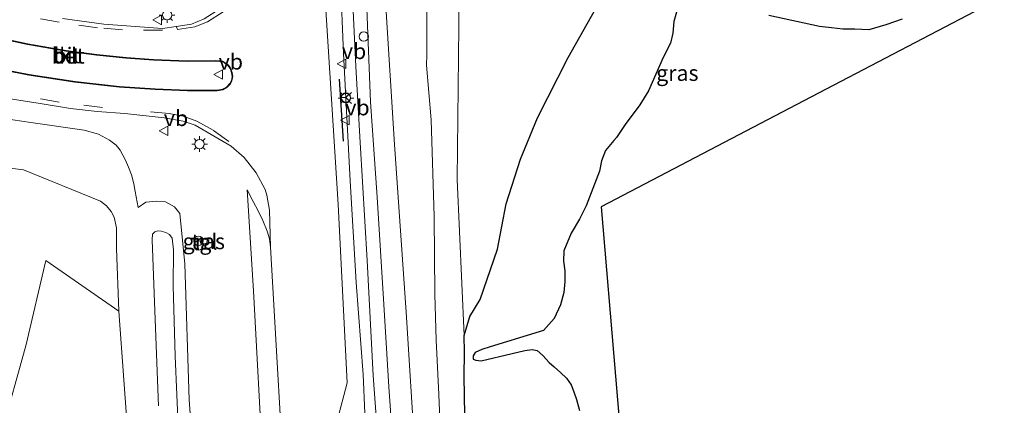
# Model space of a CAD drawing. Units: metres. Extents: x 130000 to 140000, y 543750 to 550750.
# Drawn here: x 131459 to 131616, y 549069 to 549131 of the extents above; entities that cross this region are included whole.
import ezdxf
from ezdxf.enums import TextEntityAlignment as Align

# ---------------------------------------------------------------- set-up
doc = ezdxf.new("R2010")
doc.units = ezdxf.units.M
doc.linetypes.add('VW-3-9_STREEP', pattern=[12, 3, -9])
doc.layers.get('0').update_dxf_attribs({"lineweight": 25})
for name, color, linetype, lineweight in [('B-ME-AL-OVERIG-S-B1', 7, 'Continuous', 18), ('B-ME-GR-BOOM-GV-B6', 93, 'Continuous', 18), ('B-ME-GW-KRUINLIJN-L-B1', 93, 'Continuous', 18), ('B-ME-GW-TEENLIJN-L-B1', 93, 'Continuous', 18), ('B-ME-IE-GRASLAND-GV-B6', 93, 'Continuous', 18), ('B-ME-IE-INRICHTINGSELEMENT-S-B1', 253, 'Continuous', 18), ('B-ME-IE-MEUBILAIR_WEGMEUBILAIR-LICHTMAST-S-B1', 8, 'Continuous', 18), ('B-ME-OB-WATERLIJN-L-B1', 133, 'OB-WATERLIJN', 18), ('B-ME-OG-WATER-GV-B6', 153, 'Continuous', 18), ('B-ME-VH-VERH_SOORT-BETON-OVERIG-GV-B6', 8, 'IE-TERREINAFSCHEIDING-NATUURLIJK-HOUTWAL', 18), ('B-ME-VH-VERH_SOORT-BITUMEN-GV-B6', 8, 'IE-TERREINAFSCHEIDING-NATUURLIJK-HOUTWAL', 18), ('B-ME-VH-VERH_SOORT-GV-B6', 8, 'Continuous', 18), ('B-ME-VH-VERH_SOORT-KLINKERS-GV-B6', 8, 'IE-TERREINAFSCHEIDING-NATUURLIJK-HOUTWAL', 18), ('B-ME-VH-VERH_SOORT-TEGELS-GV-B6', 8, 'Continuous', 18), ('B-ME-VW-MARKERING-39STREEP-015-L-B1', 255, 'VW-3-9_STREEP', 18), ('B-ME-VW-MEUBILAIR_WEGMEUBILAIR-RONA-S-B1', 8, 'Continuous', 18), ('B-ME-VW-MEUBILAIR_WEGMEUBILAIR-VERKEERSBORD-S-B1', 8, 'Continuous', 18)]:
    doc.layers.add(name, color=color, linetype=linetype, lineweight=lineweight)
for name, color, linetype in [('B-ME-IE-RIET-GV-B6', 10, 'Continuous'), ('B-ME-IE-TERREINAFSCHEIDING-SCHRIKHEK-L-B1', 10, 'Continuous'), ('B-ME-KG-KADASTRAAL-OPNAMEDTMGRENS-L-B1', 10, 'Continuous')]:
    doc.layers.add(name, color=color, linetype=linetype)
doc.styles.add('NLCS-ISO', font='NLCS-ISO.TTF')
doc.linetypes.add('IE-TERREINAFSCHEIDING-NATUURLIJK-HOUTWAL', pattern='A,7,-1.5,[67,NLCS.SHX,S=0.75,R=45,X=0,Y=0],-1.5,7,-1.5,[70,NLCS.SHX,S=0.75,R=0,X=0,Y=0],-1.5', length=20)
doc.linetypes.add('OB-WATERLIJN', pattern='A,10,[32,NLCS.SHX,S=2,R=0,X=0,Y=0],-12', length=22)

# ---------------------------------------------------------------- blocks, each defined once
blk = doc.blocks.new('prullenbak')
for centre in [(-0.375, 0), (0.375, 0)]:
    blk.add_circle(centre, 0.75)
blk = doc.blocks.new('dtb')
blk.add_circle((0, 0), 0.75)
blk = doc.blocks.new('lantaarnpaal')
for p, q in [((-0.75, 0), (-1.25, 0)), ((-0.88, 0.88), (-0.53, 0.53)), ((0, 0.75), (0, 1.25)), ((0.53, 0.53), (0.88, 0.88)), ((0.75, 0), (1.25, 0)), ((-0.53, -0.53), (-0.88, -0.88)), ((0, -0.75), (0, -1.25)), ((0.53, -0.53), (0.88, -0.88))]:
    blk.add_line(p, q)
blk.add_circle((0, 0), 0.75)
blk = doc.blocks.new('verkeersbord')
for p, q in [((0, 0.75), (-0.75, -0.625)), ((0.75, -0.625), (0, 0.75)), ((-0.75, -0.625), (0.75, -0.625))]:
    blk.add_line(p, q)
blk = doc.blocks.new('wegwijzer')
for q in [(-0.53, -0.53), (0, 0.75), (0.53, -0.53)]:
    blk.add_line((0, 0), q)
blk.add_circle((0, 0), 0.75)

msp = doc.modelspace()

# ---------------------------------------------------------------- linework, layer by layer
at = {"layer": 'B-ME-GR-BOOM-GV-B6'}
msp.add_polyline3d([(131453.385, 549056.73, -0.325), (131459.603, 549078.789, -0.25), (131462.745, 549092.19, 0.124), (131474.403, 549084.077, 0.116), (131475.999, 549062.159, -0.162), (131476.023, 549037.232, -0.287), (131475.802, 549018.768, -0.366), (131474.269, 548988.401, -0.34), (131472.122, 548952.783, 0.008), (131469.412, 548882.11, 0.028), (131465.909, 548817.723, 0.04), (131462.509, 548780.229, 0.221), (131460.68, 548765.801, 0.258), (131458.963, 548755.557, 0.27)], dxfattribs=at)
at = {"layer": 'B-ME-GW-KRUINLIJN-L-B1'}
for points in [[(131511.441, 549139.829, 3.121), (131512.208, 549123.128, 3.138), (131512.889, 549110.975, 3.258), (131514.035, 549092.16, 3.108), (131514.996, 549073.795, 3.242), (131516.741, 549049.85, 3.2), (131517.545, 549030.594, 3.275), (131518.363, 549013.215, 3.35), (131519.105, 548998.787, 3.288), (131520.022, 548982.675, 3.235)], [(131513.832, 549136.53, 3.088), (131514.574, 549117.485, 3.117), (131515.654, 549102.265, 3.142), (131516.717, 549085.167, 3.154), (131517.478, 549071.991, 3.15), (131519.069, 549049.339, 3.163), (131520.336, 549022.778, 3.2), (131520.945, 549003.309, 3.258), (131522.202, 548982.402, 3.237)], [(131523.565, 549133.018, 2.154), (131523.552, 549128.265, 2.154), (131523.579, 549124.904, 2.154), (131523.52, 549123.312, 2.154), (131524.276, 549114.623, 2.183), (131524.706, 549099.168, 2.129), (131524.812, 549086.769, 2.171), (131525.044, 549079.457, 2.171), (131525.48, 549070.795, 2.171), (131526.044, 549056.611, 2.117)], [(131468.842, 549112.94, 2.075), (131460.304, 549114.209, 1.833), (131454.521, 549115.018, 1.679), (131452.317, 549114.928, 1.625), (131450.019, 549114.323, 1.587), (131447.485, 549113.265, 1.546), (131445.152, 549111.714, 1.508), (131442.968, 549109.297, 1.508), (131441.229, 549105.296, 1.541), (131436.182, 549089.885, 1.691), (131432.527, 549076.704, 1.696), (131428.401, 549063.603, 1.737), (131426.115, 549056.172, 1.825), (131423.08, 549047.951, 1.975), (131420.704, 549041.019, 2.121), (131418.03, 549033.825, 2.229), (131413.022, 549023.073, 2.35), (131407.401, 549010.3, 2.517), (131400.97, 548997.573, 2.616)], [(131477.446, 549100.623, 1.787), (131477.012, 549103.167, 1.646), (131476.796, 549104.378, 1.64), (131476.391, 549105.828, 1.665), (131475.92, 549107.057, 1.716), (131475.439, 549108.188, 1.841), (131474.616, 549109.784, 1.89), (131473.95, 549110.569, 1.939), (131472.906, 549111.369, 1.969), (131471.151, 549112.343, 2.059), (131468.842, 549112.94, 2.075)], [(131480.732, 549068.974, 3.053), (131480.151, 549084.142, 3.094), (131479.688, 549095.457, 3.083), (131479.77, 549096.381, 3.102), (131480.108, 549096.714, 3.11), (131480.595, 549096.883, 3.136), (131481.158, 549096.85, 3.139), (131481.906, 549096.643, 3.152), (131482.478, 549096.311, 3.217), (131482.913, 549095.725, 3.217), (131483.096, 549093.85, 3.206), (131483.073, 549088.101, 3.195), (131483.354, 549076.901, 3.131), (131483.905, 549064.57, 3.091)]]:
    msp.add_polyline3d(points, dxfattribs=at)
at = {"layer": 'B-ME-GW-TEENLIJN-L-B1'}
for points in [[(131514.488, 549336.082, 2.477), (131513.446, 549332.869, 2.512), (131512.568, 549328.801, 2.529), (131511.128, 549323.488, 2.517), (131509.594, 549315.05, 2.5), (131509.176, 549310.326, 2.479), (131508.71, 549305.906, 2.479), (131508.65, 549297.247, 2.5), (131508.401, 549285.266, 2.533), (131508.934, 549275.922, 2.354), (131510.41, 549255.536, 2.283), (131511.484, 549234.481, 2.317), (131511.575, 549227.486, 2.321), (131512.478, 549211.53, 2.321), (131513.582, 549192.029, 2.292), (131514.94, 549172.634, 2.258), (131515.988, 549152.841, 2.146), (131516.959, 549133.555, 2.237), (131518.416, 549110.665, 2.262), (131520.283, 549083.942, 2.296), (131521.674, 549061.073, 2.308), (131523.471, 549034.779, 2.287), (131524.835, 549006.299, 2.329), (131526.072, 548981.918, 2.275)], [(131598.71, 549163.965, -0.25), (131574.198, 549160.232, -0.25), (131552.959, 549155.507, -0.25), (131539.438, 549150.45, -0.149), (131533.276, 549148.299, -0.018), (131531.285, 549146.893, 0.032), (131529.491, 549144.905, 0.022), (131528.748, 549140.738, 0.133), (131528.692, 549129.563, 0.083), (131528.412, 549105.077, 0.083), (131529.496, 549080.178, -0.25)], [(131509.761, 549136.953, 2.567), (131510.263, 549125.169, 2.583), (131511.329, 549104.876, 2.588), (131512.298, 549088.656, 2.508), (131513.396, 549073.968, 2.525), (131513.93, 549061.655, 2.546), (131514.759, 549047.306, 2.546), (131515.781, 549030.271, 2.646), (131516.698, 549007.162, 2.521), (131517.952, 548982.934, 2.487)], [(131421.347, 549027.039, 0.225), (131427.095, 549043.243, 0.22), (131432.159, 549059.528, 0.204), (131440.634, 549090.154, 0.4), (131443.757, 549102.552, 0.666), (131444.934, 549104.505, 0.72), (131445.691, 549105.626, 0.72), (131446.391, 549106.417, 0.72), (131447.417, 549107.381, 0.72), (131448.988, 549107.926, 0.719), (131459.169, 549106.642, 0.702), (131471.431, 549101.625, 0.562), (131472.386, 549100.883, 0.562), (131473.13, 549099.981, 0.562), (131473.648, 549099.098, 0.562), (131473.996, 549097.38, 0.562), (131473.996, 549094.098, 0.504), (131474.403, 549084.077, 0.116)], [(131477.446, 549100.623, 1.787), (131478.699, 549101.461, 1.912), (131480.386, 549101.641, 1.925), (131481.822, 549101.509, 2.083), (131483.268, 549100.729, 2.225), (131484.144, 549099.64, 2.246), (131484.913, 549091.619, 2.237), (131485.594, 549069.945, 2.012), (131487.691, 549041.199, 2.029), (131487.439, 549018.095, 2.017), (131486.717, 548999.057, 2.033), (131485.866, 548986.949, 2.13)], [(131474.269, 548988.401, -0.34), (131475.802, 549018.768, -0.366), (131476.023, 549037.232, -0.287), (131475.999, 549062.159, -0.162), (131474.403, 549084.077, 0.116)]]:
    msp.add_polyline3d(points, dxfattribs=at)
at = {"layer": 'B-ME-IE-GRASLAND-GV-B6'}
for points in [[(131511.441, 549139.829, 3.121), (131512.208, 549123.128, 3.138), (131512.889, 549110.975, 3.258), (131514.035, 549092.16, 3.108), (131514.996, 549073.795, 3.242), (131516.741, 549049.85, 3.2), (131517.545, 549030.594, 3.275), (131518.363, 549013.215, 3.35), (131519.105, 548998.787, 3.288), (131520.022, 548982.675, 3.235), (131521.902, 548952.036, 3.34), (131523.252, 548929.651, 3.402), (131524.704, 548904.524, 3.332), (131525.613, 548887.923, 3.389), (131526.414, 548868.921, 3.43), (131527.941, 548846.23, 3.545), (131529.061, 548824.526, 3.529), (131530.084, 548800.032, 3.586), (131530.572, 548780.353, 3.537), (131530.489, 548761.06, 3.545), (131530.079, 548747.443, 3.492)], [(131530.079, 548747.443, 3.492), (131530.489, 548761.06, 3.545), (131530.572, 548780.353, 3.537), (131530.084, 548800.032, 3.586), (131529.061, 548824.526, 3.529), (131527.941, 548846.23, 3.545), (131526.414, 548868.921, 3.43), (131525.613, 548887.923, 3.389), (131524.704, 548904.524, 3.332), (131523.252, 548929.651, 3.402), (131521.902, 548952.036, 3.34), (131520.022, 548982.675, 3.235), (131519.105, 548998.787, 3.288), (131518.363, 549013.215, 3.35), (131517.545, 549030.594, 3.275), (131516.741, 549049.85, 3.2), (131514.996, 549073.795, 3.242), (131514.035, 549092.16, 3.108), (131512.889, 549110.975, 3.258), (131512.208, 549123.128, 3.138), (131511.441, 549139.829, 3.121)], [(131528.748, 549140.738, 0.133), (131528.692, 549129.563, 0.083), (131528.412, 549105.077, 0.083), (131529.496, 549080.178, -0.25), (131529.565, 549077.561, -0.25), (131529.541, 549073.633, -0.25), (131529.779, 549058.265, -0.25), (131530.787, 549034.442, -0.25), (131531.999, 549022.464, -0.25), (131532.275, 549015.471, -0.25), (131532.489, 548999.658, -0.25), (131534.03, 548979.46, -0.25), (131534.812, 548960.683, -0.25), (131535.892, 548959.089, -0.25)], [(131551.042, 549133.22, -0.25), (131546.102, 549124.545, -0.25), (131541.215, 549114.903, -0.25), (131538.539, 549108.352, -0.25), (131536.205, 549101.192, -0.25), (131534.832, 549093.978, -0.25), (131532.072, 549085.931, -0.25), (131530.419, 549083.236, -0.25), (131529.496, 549080.178, -0.25), (131528.412, 549105.077, 0.083), (131528.692, 549129.563, 0.083), (131528.748, 549140.738, 0.133)], [(131514.643, 548956.053, 2.742), (131512.964, 548983.558, 2.528), (131511.124, 549016.809, 2.583), (131509.267, 549052.363, 2.508), (131508.75, 549062.32, 2.454), (131508.918, 549063.816, 2.458), (131509.043, 549065.479, 2.479), (131509.277, 549066.781, 2.496), (131510.823, 549072.663, 2.417), (131509.422, 549101.103, 2.454), (131506.986, 549138.967, 2.471)], [(131529.016, 548755.316, 3.082), (131529.003, 548774.913, 3.057), (131528.65, 548799.176, 3.094), (131527.4, 548828.272, 3.094), (131525.675, 548858.351, 2.996), (131523.978, 548888.794, 2.836), (131522.993, 548909.866, 2.885), (131521.095, 548935.554, 2.799), (131519.311, 548960.84, 2.734), (131517.952, 548982.934, 2.487), (131516.698, 549007.162, 2.521), (131515.781, 549030.271, 2.646), (131514.759, 549047.306, 2.546), (131513.93, 549061.655, 2.546), (131513.396, 549073.968, 2.525), (131512.298, 549088.656, 2.508), (131511.329, 549104.876, 2.588), (131510.263, 549125.169, 2.583), (131509.761, 549136.953, 2.567)], [(131509.761, 549136.953, 2.567), (131510.263, 549125.169, 2.583), (131511.329, 549104.876, 2.588), (131512.298, 549088.656, 2.508), (131513.396, 549073.968, 2.525), (131513.93, 549061.655, 2.546), (131514.759, 549047.306, 2.546), (131515.781, 549030.271, 2.646), (131516.698, 549007.162, 2.521), (131517.952, 548982.934, 2.487), (131519.311, 548960.84, 2.734), (131521.095, 548935.554, 2.799), (131522.993, 548909.866, 2.885), (131523.978, 548888.794, 2.836), (131525.675, 548858.351, 2.996), (131527.4, 548828.272, 3.094), (131528.65, 548799.176, 3.094), (131529.003, 548774.913, 3.057), (131529.016, 548755.316, 3.082)], [(131531.497, 548739.842, 3.57), (131532.075, 548766.02, 3.525), (131532.166, 548790.923, 3.549), (131531.598, 548814.138, 3.545), (131529.975, 548842.335, 3.471), (131528.716, 548865.477, 3.32), (131527.429, 548886.804, 3.291), (131526.187, 548908.455, 3.275), (131524.918, 548929.706, 3.262), (131523.923, 548949.302, 3.254), (131522.202, 548982.402, 3.237), (131520.945, 549003.309, 3.258), (131520.336, 549022.778, 3.2), (131519.069, 549049.339, 3.163), (131517.478, 549071.991, 3.15), (131516.717, 549085.167, 3.154), (131515.654, 549102.265, 3.142), (131514.574, 549117.485, 3.117), (131513.832, 549136.53, 3.088)], [(131513.832, 549136.53, 3.088), (131514.574, 549117.485, 3.117), (131515.654, 549102.265, 3.142), (131516.717, 549085.167, 3.154), (131517.478, 549071.991, 3.15), (131519.069, 549049.339, 3.163), (131520.336, 549022.778, 3.2), (131520.945, 549003.309, 3.258), (131522.202, 548982.402, 3.237), (131523.923, 548949.302, 3.254), (131524.918, 548929.706, 3.262), (131526.187, 548908.455, 3.275), (131527.429, 548886.804, 3.291), (131528.716, 548865.477, 3.32), (131529.975, 548842.335, 3.471), (131531.598, 548814.138, 3.545), (131532.166, 548790.923, 3.549), (131532.075, 548766.02, 3.525), (131531.497, 548739.842, 3.57)], [(131516.959, 549133.555, 2.237), (131518.416, 549110.665, 2.262), (131520.283, 549083.942, 2.296), (131521.674, 549061.073, 2.308), (131523.471, 549034.779, 2.287), (131524.835, 549006.299, 2.329), (131526.072, 548981.918, 2.275), (131526.589, 548955.466, 2.525), (131527.309, 548941.203, 2.496), (131528.533, 548924.056, 2.459), (131529.789, 548906.485, 2.365), (131531.512, 548878.46, 2.434), (131532.89, 548849.921, 2.455), (131534.363, 548825.109, 2.627), (131535.416, 548805.05, 2.689), (131535.534, 548788.82, 2.713), (131535.289, 548769.215, 2.771), (131535.081, 548750.5, 2.738)], [(131535.081, 548750.5, 2.738), (131535.289, 548769.215, 2.771), (131535.534, 548788.82, 2.713), (131535.416, 548805.05, 2.689), (131534.363, 548825.109, 2.627), (131532.89, 548849.921, 2.455), (131531.512, 548878.46, 2.434), (131529.789, 548906.485, 2.365), (131528.533, 548924.056, 2.459), (131527.309, 548941.203, 2.496), (131526.589, 548955.466, 2.525), (131526.072, 548981.918, 2.275), (131524.835, 549006.299, 2.329), (131523.471, 549034.779, 2.287), (131521.674, 549061.073, 2.308), (131520.283, 549083.942, 2.296), (131518.416, 549110.665, 2.262), (131516.959, 549133.555, 2.237)], [(131531.148, 548945.019, 2.398), (131530.185, 548961.795, 2.284), (131529.763, 548976.101, 2.163), (131528.399, 548998.771, 2.17), (131527.438, 549015.376, 2.094), (131526.874, 549032.365, 2.125), (131526.044, 549056.611, 2.117), (131525.48, 549070.795, 2.171), (131525.044, 549079.457, 2.171), (131524.812, 549086.769, 2.171), (131524.706, 549099.168, 2.129), (131524.276, 549114.623, 2.183), (131523.52, 549123.312, 2.154), (131523.579, 549124.904, 2.154), (131523.552, 549128.265, 2.154), (131523.565, 549133.018, 2.154)], [(131523.565, 549133.018, 2.154), (131523.552, 549128.265, 2.154), (131523.579, 549124.904, 2.154), (131523.52, 549123.312, 2.154), (131524.276, 549114.623, 2.183), (131524.706, 549099.168, 2.129), (131524.812, 549086.769, 2.171), (131525.044, 549079.457, 2.171), (131525.48, 549070.795, 2.171), (131526.044, 549056.611, 2.117), (131526.874, 549032.365, 2.125), (131527.438, 549015.376, 2.094), (131528.399, 548998.771, 2.17), (131529.763, 548976.101, 2.163), (131530.185, 548961.795, 2.284), (131531.148, 548945.019, 2.398)], [(131488.0292, 549130.6972, 2.3078), (131485.969, 549129.8864, 2.2865), (131483.542, 549129.4801, 2.2682), (131481.331, 549129.204, 2.312), (131472.005, 549129.864, 2.15), (131465.39, 549130.765, 2.013)], [(131456.721, 549117.995, 1.8), (131461.804, 549117.2, 1.925), (131466.678, 549116.426, 1.992), (131470.897, 549115.959, 2.108), (131475.311, 549115.637, 2.146), (131481.6351, 549114.9131, 2.2297), (131484.6627, 549114.4094, 2.2121), (131486.5928, 549113.7355, 2.1767), (131492.323, 549110.39, 2.2866), (131494.385, 549108.5887, 2.3588), (131496.3151, 549106.1757, 2.4038), (131497.7449, 549103.473, 2.4305), (131498.011, 549102.573, 2.4266), (131498.4256, 549100.1953, 2.48), (131498.613, 549094.294, 2.521)], [(131454.521, 549115.018, 1.679), (131460.304, 549114.209, 1.833), (131468.842, 549112.94, 2.075), (131471.151, 549112.343, 2.059), (131472.906, 549111.369, 1.969), (131473.95, 549110.569, 1.939), (131474.616, 549109.784, 1.89), (131475.439, 549108.188, 1.841), (131475.92, 549107.057, 1.716), (131476.391, 549105.828, 1.665), (131476.796, 549104.378, 1.64), (131477.012, 549103.167, 1.646), (131477.446, 549100.623, 1.787), (131478.699, 549101.461, 1.912), (131480.386, 549101.641, 1.925), (131481.822, 549101.509, 2.083), (131483.268, 549100.729, 2.225), (131484.144, 549099.64, 2.246), (131484.913, 549091.619, 2.237), (131485.594, 549069.945, 2.012), (131487.691, 549041.199, 2.029)], [(131487.691, 549041.199, 2.029), (131485.594, 549069.945, 2.012), (131484.913, 549091.619, 2.237), (131484.144, 549099.64, 2.246), (131483.268, 549100.729, 2.225), (131481.822, 549101.509, 2.083), (131480.386, 549101.641, 1.925), (131478.699, 549101.461, 1.912), (131477.446, 549100.623, 1.787), (131477.012, 549103.167, 1.646), (131476.796, 549104.378, 1.64), (131476.391, 549105.828, 1.665), (131475.92, 549107.057, 1.716), (131475.439, 549108.188, 1.841), (131474.616, 549109.784, 1.89), (131473.95, 549110.569, 1.939), (131472.906, 549111.369, 1.969), (131471.151, 549112.343, 2.059), (131468.842, 549112.94, 2.075), (131460.304, 549114.209, 1.833), (131454.521, 549115.018, 1.679)], [(131472.122, 548952.783, 0.008), (131474.269, 548988.401, -0.34), (131475.802, 549018.768, -0.366), (131476.023, 549037.232, -0.287), (131475.999, 549062.159, -0.162), (131474.403, 549084.077, 0.116), (131473.996, 549094.098, 0.504), (131473.996, 549097.38, 0.562), (131473.648, 549099.098, 0.562), (131473.13, 549099.981, 0.562), (131472.386, 549100.883, 0.562), (131471.431, 549101.625, 0.562), (131459.169, 549106.642, 0.702), (131448.988, 549107.926, 0.719)], [(131448.988, 549107.926, 0.719), (131459.169, 549106.642, 0.702), (131471.431, 549101.625, 0.562), (131472.386, 549100.883, 0.562), (131473.13, 549099.981, 0.562), (131473.648, 549099.098, 0.562), (131473.996, 549097.38, 0.562), (131473.996, 549094.098, 0.504), (131474.403, 549084.077, 0.116), (131462.745, 549092.19, 0.124), (131459.603, 549078.789, -0.25), (131453.385, 549056.73, -0.325)], [(131498.613, 549094.294, 2.521), (131498.432, 549095.631, 2.48), (131498.075, 549096.842, 2.474), (131497.386, 549098.545, 2.467), (131496.642, 549100.078, 2.467), (131495.841, 549101.577, 2.467), (131494.855, 549103.421, 2.487), (131495.891, 549087.316, 2.442), (131497.408, 549058.711, 2.425)], [(131483.905, 549064.57, 3.091), (131483.354, 549076.901, 3.131), (131483.073, 549088.101, 3.195), (131483.096, 549093.85, 3.206), (131482.913, 549095.725, 3.217), (131482.478, 549096.311, 3.217), (131481.906, 549096.643, 3.152), (131481.158, 549096.85, 3.139), (131480.595, 549096.883, 3.136), (131480.108, 549096.714, 3.11), (131479.77, 549096.381, 3.102), (131479.688, 549095.457, 3.083), (131480.151, 549084.142, 3.094), (131480.732, 549068.974, 3.053)], [(131480.732, 549068.974, 3.053), (131480.151, 549084.142, 3.094), (131479.688, 549095.457, 3.083), (131479.77, 549096.381, 3.102), (131480.108, 549096.714, 3.11), (131480.595, 549096.883, 3.136), (131481.158, 549096.85, 3.139), (131481.906, 549096.643, 3.152), (131482.478, 549096.311, 3.217), (131482.913, 549095.725, 3.217), (131483.096, 549093.85, 3.206), (131483.073, 549088.101, 3.195), (131483.354, 549076.901, 3.131), (131483.905, 549064.57, 3.091)], [(131487.449, 549095.577, 2.233), (131487.429, 549094.905, 2.233), (131488.443, 549094.875, 2.233), (131488.463, 549095.547, 2.233), (131487.449, 549095.577, 2.233)]]:
    msp.add_polyline3d(points, dxfattribs=at)
at = {"layer": 'B-ME-IE-RIET-GV-B6'}
for points in [[(131535.892, 548959.089, -0.25), (131534.812, 548960.683, -0.25), (131534.03, 548979.46, -0.25), (131532.489, 548999.658, -0.25), (131532.275, 549015.471, -0.25), (131531.999, 549022.464, -0.25), (131530.787, 549034.442, -0.25), (131529.779, 549058.265, -0.25), (131529.541, 549073.633, -0.25), (131529.565, 549077.561, -0.25), (131529.496, 549080.178, -0.25), (131530.419, 549083.236, -0.25), (131532.072, 549085.931, -0.25), (131534.832, 549093.978, -0.25), (131536.205, 549101.192, -0.25), (131538.539, 549108.352, -0.25), (131541.215, 549114.903, -0.25), (131546.102, 549124.545, -0.25), (131551.042, 549133.22, -0.25)], [(131563.531, 549132.183, -0.25), (131563.022, 549130.305, -0.25), (131562.838, 549128.462, -0.25), (131562.451, 549126.846, -0.25), (131561.301, 549124.548, -0.25), (131558.961, 549119.256, -0.25), (131557.546, 549117.026, -0.25), (131555.246, 549113.853, -0.25), (131553.868, 549111.81, -0.25), (131553.438, 549111.324, -0.25), (131552.085, 549109.708, -0.25), (131551.427, 549108.054, -0.25), (131551.12, 549106.406, -0.25), (131549.005, 549100.908, -0.25), (131547.942, 549098.739, -0.25), (131546.609, 549096.532, -0.25), (131545.429, 549093.698, -0.25), (131545.389, 549092.036, -0.25), (131545.597, 549090.493, -0.25), (131545.582, 549088.803, -0.25), (131545.429, 549087.039, -0.25), (131544.917, 549085.107, -0.25), (131543.908, 549082.936, -0.25), (131542.187, 549080.992, -0.25), (131533.663, 549078.412, -0.25), (131532.323, 549077.978, -0.25), (131531.275, 549077.5, -0.25), (131530.949, 549076.954, -0.25), (131530.947, 549076.444, -0.25), (131531.395, 549076.284, -0.25), (131532.248, 549076.183, -0.25), (131537.202, 549077.353, -0.25), (131539.216, 549077.83, -0.25), (131540.352, 549077.981, -0.25), (131541.203, 549077.825, -0.25), (131542.096, 549076.996, -0.25), (131543.109, 549075.918, -0.25), (131543.901, 549075.202, -0.25), (131544.898, 549074.314, -0.25), (131545.838, 549073.374, -0.25), (131546.612, 549072.337, -0.25), (131547.031, 549071.186, -0.25), (131547.446, 549069.981, -0.25), (131547.91, 549068.209, -0.25)], [(131599.456, 549130.664, -0.25), (131596.854, 549129.764, -0.25), (131594.123, 549128.951, -0.25), (131591.899, 549129.05, -0.25), (131589.966, 549129.052, -0.25), (131588.152, 549129.262, -0.25), (131586.259, 549129.503, -0.25), (131578.194, 549131.247, -0.25)]]:
    msp.add_polyline3d(points, dxfattribs=at)
at = {"layer": 'B-ME-IE-TERREINAFSCHEIDING-SCHRIKHEK-L-B1'}
msp.add_line((131510.226, 549111.181, 2.337), (131509.62, 549121.098, 2.65), dxfattribs=at)
at = {"layer": 'B-ME-KG-KADASTRAAL-OPNAMEDTMGRENS-L-B1'}
msp.add_polyline3d([(131615.768, 549134.394, -0.25), (131583.744, 549117.651, -0.25), (131551.39, 549100.703, -0.25), (131553.696, 549073.712, -0.25), (131555.998, 549046.643, -0.25), (131558.29, 549019.588, -0.25), (131560.644, 548992.29, -0.25), (131563.39, 548986.862, -0.25), (131565.012, 548978.649, -0.25), (131564.607, 548973.031, -0.25), (131562.719, 548967.602, -0.25), (131566.726, 548919.896, -0.25), (131582.731, 548877.285, -0.25), (131598.834, 548834.622, -0.25), (131604.699, 548830.625, -0.25), (131610.158, 548819.497, -0.25), (131611.838, 548810.666, -0.25), (131609.736, 548806.335, -0.25), (131590.068, 548778.534, -0.25), (131590.578, 548775.854, -0.25), (131591.344, 548768.804, -0.25), (131588.294, 548760.919, -0.25), (131575.955, 548713.22, -0.25)], dxfattribs=at)
at = {"layer": 'B-ME-OB-WATERLIJN-L-B1'}
for points in [[(131551.042, 549133.22, -0.25), (131546.102, 549124.545, -0.25), (131541.215, 549114.903, -0.25), (131538.539, 549108.352, -0.25), (131536.205, 549101.192, -0.25), (131534.832, 549093.978, -0.25), (131532.072, 549085.931, -0.25), (131530.419, 549083.236, -0.25), (131529.496, 549080.178, -0.25), (131529.565, 549077.561, -0.25)], [(131529.565, 549077.561, -0.25), (131529.541, 549073.633, -0.25), (131529.779, 549058.265, -0.25), (131530.787, 549034.442, -0.25), (131531.999, 549022.464, -0.25), (131532.275, 549015.471, -0.25)]]:
    msp.add_polyline3d(points, dxfattribs=at)
at = {"layer": 'B-ME-OG-WATER-GV-B6'}
for points in [[(131615.768, 549134.394, -0.25), (131583.744, 549117.651, -0.25), (131551.39, 549100.703, -0.25), (131553.696, 549073.712, -0.25), (131555.998, 549046.643, -0.25), (131558.29, 549019.588, -0.25), (131560.644, 548992.29, -0.25), (131563.39, 548986.862, -0.25), (131565.012, 548978.649, -0.25), (131564.607, 548973.031, -0.25), (131562.719, 548967.602, -0.25), (131566.726, 548919.896, -0.25), (131582.731, 548877.285, -0.25), (131598.834, 548834.622, -0.25), (131604.699, 548830.625, -0.25), (131610.158, 548819.497, -0.25), (131611.838, 548810.666, -0.25), (131609.736, 548806.335, -0.25), (131590.068, 548778.534, -0.25), (131590.578, 548775.854, -0.25), (131591.344, 548768.804, -0.25), (131588.294, 548760.919, -0.25), (131575.955, 548713.22, -0.25)], [(131547.91, 549068.209, -0.25), (131547.446, 549069.981, -0.25), (131547.031, 549071.186, -0.25), (131546.612, 549072.337, -0.25), (131545.838, 549073.374, -0.25), (131544.898, 549074.314, -0.25), (131543.901, 549075.202, -0.25), (131543.109, 549075.918, -0.25), (131542.096, 549076.996, -0.25), (131541.203, 549077.825, -0.25), (131540.352, 549077.981, -0.25), (131539.216, 549077.83, -0.25), (131537.202, 549077.353, -0.25), (131532.248, 549076.183, -0.25), (131531.395, 549076.284, -0.25), (131530.947, 549076.444, -0.25), (131530.949, 549076.954, -0.25), (131531.275, 549077.5, -0.25), (131532.323, 549077.978, -0.25), (131533.663, 549078.412, -0.25), (131542.187, 549080.992, -0.25), (131543.908, 549082.936, -0.25), (131544.917, 549085.107, -0.25), (131545.429, 549087.039, -0.25), (131545.582, 549088.803, -0.25), (131545.597, 549090.493, -0.25), (131545.389, 549092.036, -0.25), (131545.429, 549093.698, -0.25), (131546.609, 549096.532, -0.25), (131547.942, 549098.739, -0.25), (131549.005, 549100.908, -0.25), (131551.12, 549106.406, -0.25), (131551.427, 549108.054, -0.25), (131552.085, 549109.708, -0.25), (131553.438, 549111.324, -0.25), (131553.868, 549111.81, -0.25), (131555.246, 549113.853, -0.25), (131557.546, 549117.026, -0.25), (131558.961, 549119.256, -0.25), (131561.301, 549124.548, -0.25), (131562.451, 549126.846, -0.25), (131562.838, 549128.462, -0.25), (131563.022, 549130.305, -0.25), (131563.531, 549132.183, -0.25)], [(131578.194, 549131.247, -0.25), (131586.259, 549129.503, -0.25), (131588.152, 549129.262, -0.25), (131589.966, 549129.052, -0.25), (131591.899, 549129.05, -0.25), (131594.123, 549128.951, -0.25), (131596.854, 549129.764, -0.25), (131599.456, 549130.664, -0.25)]]:
    msp.add_polyline3d(points, dxfattribs=at)
at = {"layer": 'B-ME-VH-VERH_SOORT-BETON-OVERIG-GV-B6'}
for points in [[(131455.984, 549122.657, 2.137), (131460.042, 549121.839, 2.283), (131467.38, 549120.742, 2.412), (131474.493, 549119.93, 2.521), (131480.198, 549119.532, 2.658), (131485.327, 549119.352, 2.596), (131490.085, 549119.337, 2.604), (131490.941, 549119.504, 2.629), (131491.548, 549119.828, 2.642), (131492.122, 549120.428, 2.729), (131492.348, 549120.881, 2.729), (131492.476, 549121.509, 2.754), (131492.391, 549122.132, 2.742), (131492.135, 549122.809, 2.742), (131491.809, 549123.262, 2.742), (131491.291, 549123.628, 2.633), (131490.92, 549123.85, 2.633), (131490.514, 549123.927, 2.633), (131489.759, 549123.975, 2.633), (131485.271, 549123.942, 2.575), (131479.9, 549124.115, 2.637), (131475.52, 549124.44, 2.554), (131470.839, 549124.938, 2.425), (131465.93, 549125.548, 2.312), (131459.812, 549126.613, 2.179), (131453.082, 549128.066, 2.092)], [(131453.105, 549128.163, 1.942), (131459.831, 549126.711, 2.029), (131465.945, 549125.647, 2.162), (131470.85, 549125.037, 2.275), (131475.529, 549124.54, 2.404), (131479.905, 549124.215, 2.487), (131485.272, 549124.042, 2.425), (131489.762, 549124.075, 2.483), (131490.527, 549124.026, 2.483), (131490.956, 549123.945, 2.483), (131491.346, 549123.712, 2.483), (131491.88, 549123.334, 2.592), (131492.224, 549122.857, 2.592), (131492.489, 549122.157, 2.592), (131492.577, 549121.506, 2.604), (131492.443, 549120.848, 2.579), (131492.205, 549120.37, 2.579), (131491.609, 549119.747, 2.492), (131490.975, 549119.409, 2.479), (131490.095, 549119.237, 2.454), (131485.325, 549119.252, 2.446), (131480.193, 549119.432, 2.508), (131474.484, 549119.83, 2.371), (131467.367, 549120.643, 2.262), (131460.025, 549121.74, 2.133), (131455.962, 549122.559, 1.987)], [(131497.408, 549058.711, 2.425), (131495.891, 549087.316, 2.442), (131494.855, 549103.421, 2.487), (131495.841, 549101.577, 2.467), (131496.642, 549100.078, 2.467), (131497.386, 549098.545, 2.467), (131498.075, 549096.842, 2.474), (131498.432, 549095.631, 2.48), (131498.613, 549094.294, 2.521), (131501.197, 549049.188, 2.508)]]:
    msp.add_polyline3d(points, dxfattribs=at)
at = {"layer": 'B-ME-VH-VERH_SOORT-BITUMEN-GV-B6'}
for points in [[(131506.986, 549138.967, 2.471), (131509.422, 549101.103, 2.454), (131510.823, 549072.663, 2.417), (131509.277, 549066.781, 2.496), (131509.043, 549065.479, 2.479), (131508.918, 549063.816, 2.458), (131508.75, 549062.32, 2.454), (131509.267, 549052.363, 2.508), (131511.124, 549016.809, 2.583), (131512.964, 548983.558, 2.528), (131514.643, 548956.053, 2.742)], [(131465.39, 549130.765, 2.013), (131472.005, 549129.864, 2.15), (131481.331, 549129.204, 2.312), (131483.542, 549129.4801, 2.2682), (131483.5813, 549129.4665, 2.2688), (131483.6095, 549129.4314, 2.2696), (131483.7279, 549129.041, 2.2758), (131483.7723, 549129.0316, 2.2761), (131486.4964, 549129.4492, 2.2961), (131488.5566, 549130.26, 2.3174), (131491.016, 549131.857, 2.3678)], [(131455.962, 549122.559, 1.987), (131460.025, 549121.74, 2.133), (131467.367, 549120.643, 2.262), (131474.484, 549119.83, 2.371), (131480.193, 549119.432, 2.508), (131485.325, 549119.252, 2.446), (131490.095, 549119.237, 2.454), (131490.975, 549119.409, 2.479), (131491.609, 549119.747, 2.492), (131492.205, 549120.37, 2.579), (131492.443, 549120.848, 2.579), (131492.577, 549121.506, 2.604), (131492.489, 549122.157, 2.592), (131492.224, 549122.857, 2.592), (131491.88, 549123.334, 2.592), (131491.346, 549123.712, 2.483), (131490.956, 549123.945, 2.483), (131490.527, 549124.026, 2.483), (131489.762, 549124.075, 2.483), (131485.272, 549124.042, 2.425), (131479.905, 549124.215, 2.487), (131475.529, 549124.54, 2.404), (131470.85, 549125.037, 2.275), (131465.945, 549125.647, 2.162), (131459.831, 549126.711, 2.029), (131453.105, 549128.163, 1.942)], [(131507.477, 548941.475, 2.775), (131505.996, 548964.322, 2.556), (131505.853, 548967.277, 2.534), (131504.868, 548984.571, 2.489), (131503.367, 549011.548, 2.454), (131501.197, 549049.188, 2.508), (131498.613, 549094.294, 2.521), (131498.4256, 549100.1953, 2.48), (131498.011, 549102.573, 2.4266), (131497.7449, 549103.473, 2.4305), (131496.3151, 549106.1757, 2.4038), (131494.385, 549108.5887, 2.3588), (131492.323, 549110.39, 2.2866), (131486.5928, 549113.7355, 2.1767), (131484.6627, 549114.4094, 2.2121), (131481.6351, 549114.9131, 2.2297), (131475.311, 549115.637, 2.146), (131470.897, 549115.959, 2.108), (131466.678, 549116.426, 1.992), (131461.804, 549117.2, 1.925), (131456.721, 549117.995, 1.8)]]:
    msp.add_polyline3d(points, dxfattribs=at)
at = {"layer": 'B-ME-VH-VERH_SOORT-GV-B6'}
msp.add_polyline3d([(131483.542, 549129.4801, 2.2682), (131485.969, 549129.8864, 2.2865), (131488.0292, 549130.6972, 2.3078), (131490.4886, 549132.2942, 2.3583), (131492.6266, 549134.2172, 2.4086), (131494.4884, 549136.7792, 2.4663), (131495.9676, 549140.2344, 2.5294), (131496.1593, 549141.3561, 2.5402), (131496.2811, 549143.0927, 2.5414), (131495.9292, 549148.5838, 2.5433), (131496.4253, 549148.6007, 2.553), (131496.8085, 549142.6554, 2.551), (131496.6867, 549140.9189, 2.5497), (131496.495, 549139.7972, 2.5389), (131495.0158, 549136.342, 2.4758), (131493.154, 549133.78, 2.4181), (131491.016, 549131.857, 2.3678), (131488.5566, 549130.26, 2.3174), (131486.4964, 549129.4492, 2.2961), (131483.7723, 549129.0316, 2.2761), (131483.7279, 549129.041, 2.2758), (131483.6095, 549129.4314, 2.2696), (131483.5813, 549129.4665, 2.2688), (131483.542, 549129.4801, 2.2682)], dxfattribs=at)
at = {"layer": 'B-ME-VH-VERH_SOORT-KLINKERS-GV-B6'}
msp.add_polyline3d([(131453.082, 549128.066, 2.092), (131459.812, 549126.613, 2.179), (131465.93, 549125.548, 2.312), (131470.839, 549124.938, 2.425), (131475.52, 549124.44, 2.554), (131479.9, 549124.115, 2.637), (131485.271, 549123.942, 2.575), (131489.759, 549123.975, 2.633), (131490.514, 549123.927, 2.633), (131490.92, 549123.85, 2.633), (131491.291, 549123.628, 2.633), (131491.809, 549123.262, 2.742), (131492.135, 549122.809, 2.742), (131492.391, 549122.132, 2.742), (131492.476, 549121.509, 2.754), (131492.348, 549120.881, 2.729), (131492.122, 549120.428, 2.729), (131491.548, 549119.828, 2.642), (131490.941, 549119.504, 2.629), (131490.085, 549119.337, 2.604), (131485.327, 549119.352, 2.596), (131480.198, 549119.532, 2.658), (131474.493, 549119.93, 2.521), (131467.38, 549120.742, 2.412), (131460.042, 549121.839, 2.283), (131455.984, 549122.657, 2.137)], dxfattribs=at)
at = {"layer": 'B-ME-VH-VERH_SOORT-TEGELS-GV-B6'}
msp.add_polyline3d([(131488.443, 549094.875, 2.233), (131487.429, 549094.905, 2.233), (131487.449, 549095.577, 2.233), (131488.463, 549095.547, 2.233), (131488.443, 549094.875, 2.233)], dxfattribs=at)
at = {"layer": 'B-ME-VW-MARKERING-39STREEP-015-L-B1'}
for points in [[(131481.3259, 549128.8969, 2.251), (131474.967, 549128.9509, 2.173), (131470.971, 549129.2968, 2.1062), (131464.8349, 549130.1763, 1.9886), (131460.6554, 549130.9512, 1.9137)], [(131491.9467, 549111.1544, 2.3446), (131489.4175, 549112.9806, 2.2953), (131486.8568, 549114.4041, 2.2783), (131484.6326, 549115.1729, 2.2773), (131482.4058, 549115.6071, 2.2696), (131471.7624, 549116.568, 2.1346), (131464.8331, 549117.4487, 2.0084), (131455.0484, 549119.193, 1.7938)]]:
    msp.add_polyline3d(points, dxfattribs=at)

# ---------------------------------------------------------------- block references
at = {"layer": 'B-ME-AL-OVERIG-S-B1', "rotation": 90}
msp.add_blockref('dtb', (131513.493, 549127.895, 3.225), dxfattribs=at)
at = {"layer": 'B-ME-IE-INRICHTINGSELEMENT-S-B1', "rotation": 90}
msp.add_blockref('prullenbak', (131487.094, 549094.917, 2.329), dxfattribs=at)
at = {"layer": 'B-ME-IE-MEUBILAIR_WEGMEUBILAIR-LICHTMAST-S-B1', "rotation": 90}
for p in [(131482.082, 549131.328, 2.312), (131510.633, 549118.071, 2.625), (131487.264, 549110.746, 2.325)]:
    msp.add_blockref('lantaarnpaal', p, dxfattribs=at)
at = {"layer": 'B-ME-VW-MEUBILAIR_WEGMEUBILAIR-RONA-S-B1', "rotation": 90}
msp.add_blockref('wegwijzer', (131510.634, 549118.192, 2.625), dxfattribs=at)
at = {"layer": 'B-ME-VW-MEUBILAIR_WEGMEUBILAIR-VERKEERSBORD-S-B1', "rotation": 90}
for p in [(131480.574, 549130.541, 2.362), (131510, 549123.523, 2.504), (131490.321, 549121.85, 2.596), (131510.539, 549114.545, 2.679), (131481.563, 549112.839, 2.326)]:
    msp.add_blockref('verkeersbord', p, dxfattribs=at)

# ---------------------------------------------------------------- texts
at = {"layer": 'B-ME-IE-GRASLAND-GV-B6', "ltscale": 0.2, "style": 'NLCS-ISO'}
for p in [(131563.561, 549122.0715), (131487.946, 549095.226)]:
    msp.add_text('gras', height=2.5, dxfattribs=at).set_placement(p, align=Align.MIDDLE_CENTER)
at = {"layer": 'B-ME-VH-VERH_SOORT-BETON-OVERIG-GV-B6', "ltscale": 0.2, "style": 'NLCS-ISO'}
for p in [(131466.2802, 549124.8456), (131466.2831, 549124.8342)]:
    msp.add_text('bet', height=2.5, dxfattribs=at).set_placement(p, align=Align.MIDDLE_CENTER)
at = {"layer": 'B-ME-VH-VERH_SOORT-BITUMEN-GV-B6', "ltscale": 0.2, "style": 'NLCS-ISO'}
msp.add_text('bit', height=2.5, dxfattribs=at).set_placement((131466.0991, 549124.8896), align=Align.MIDDLE_CENTER)
at = {"layer": 'B-ME-VH-VERH_SOORT-KLINKERS-GV-B6', "ltscale": 0.2, "style": 'NLCS-ISO'}
msp.add_text('kl', height=2.5, dxfattribs=at).set_placement((131466.2831, 549124.8342), align=Align.MIDDLE_CENTER)
at = {"layer": 'B-ME-VH-VERH_SOORT-TEGELS-GV-B6', "ltscale": 0.2, "style": 'NLCS-ISO'}
msp.add_text('tgl', height=2.5, dxfattribs=at).set_placement((131488.0454, 549095.1558), align=Align.MIDDLE_CENTER)
at = {"layer": 'B-ME-VW-MEUBILAIR_WEGMEUBILAIR-VERKEERSBORD-S-B1', "ltscale": 0.2, "style": 'NLCS-ISO'}
for p in [(131510, 549123.523, 2.504), (131490.321, 549121.85, 2.596), (131510.539, 549114.545, 2.679), (131481.563, 549112.839, 2.326)]:
    msp.add_text('vb', height=2.5, dxfattribs=at).set_placement(p, align=Align.BOTTOM_LEFT)

doc.saveas('drawing.dxf')
